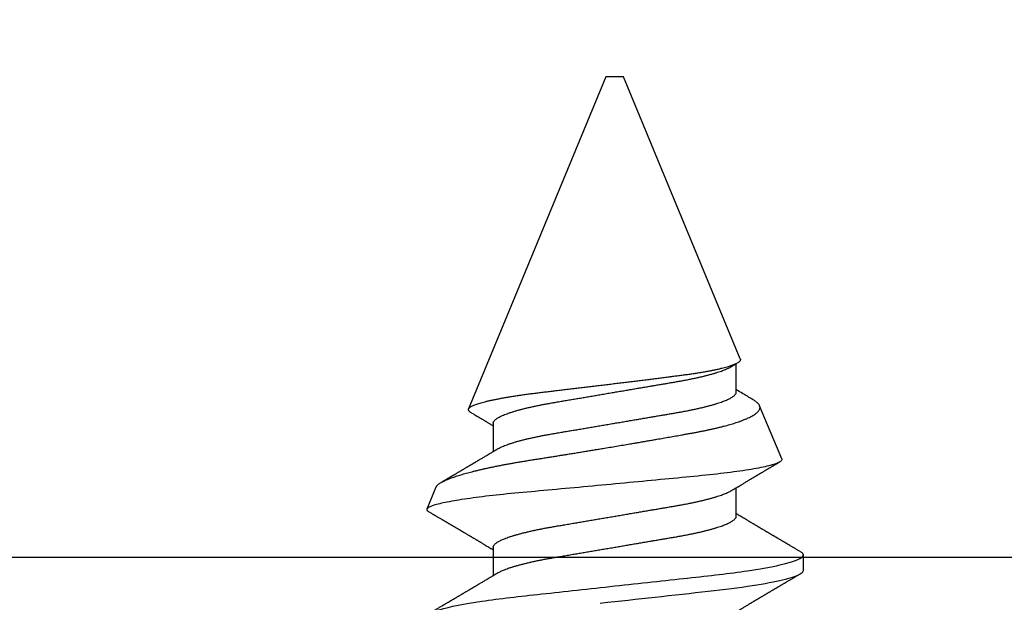
# Model space of a CAD drawing. Units: inches. Extents: x 0 to 10.7, y 0 to 12.4.
# Drawn here: x 5.1 to 5.6, y 6.9 to 7.2 of the extents above; entities that cross this region are included whole.
import ezdxf

# ---------------------------------------------------------------- set-up
doc = ezdxf.new("R2010")
doc.units = ezdxf.units.IN
doc.header["$MEASUREMENT"] = 0
doc.layers.add('Arcadia-Profile', color=5, linetype='Continuous')

# ---------------------------------------------------------------- blocks, each defined once
blk = doc.blocks.new('*U17')
at = {"layer": 'Arcadia-Profile'}
for p, q in [((0.26511, 0.1023), (0.25263, 0.10746)), ((0.25104, 0.10631), (0.25134, 0.10678)), ((0.5, 0.005), (0.30993, 0.08373)), ((0.23075, 0.06957), (0.21444, 0.06957)), ((0.30175, 0.06957), (0.28544, 0.06957)), ((0.5, 0), (0.5, 0.005)), ((0.5, -0.005), (0.5, 0)), ((0.33857, -0.07186), (0.5, -0.005)), ((0.2485, -0.06957), (0.26481, -0.06957)), ((0.3195, -0.06957), (0.33581, -0.06957)), ((0.28128, -0.0956), (0.31176, -0.08297)), ((0.21744, -0.108), (0.22631, -0.108))]:
    blk.add_line(p, q, dxfattribs=at)
at = {"layer": 'Arcadia-Profile', "flags": 128}
blk.add_lwpolyline([(0.19877, 0.00839), (0.19923, 0.0042), (0.19969, 0), (0.20011, -0.00389), (0.20054, -0.00777), (0.20096, -0.01163), (0.20138, -0.01548), (0.2018, -0.01929), (0.20221, -0.02307), (0.20262, -0.0268), (0.20307, -0.03085), (0.2035, -0.03483), (0.20393, -0.03873), (0.20435, -0.04255), (0.20476, -0.04627), (0.20516, -0.0499), (0.20554, -0.05343), (0.20592, -0.05687), (0.20632, -0.06027), (0.20672, -0.06361), (0.20713, -0.06683), (0.20755, -0.06997), (0.20797, -0.07304), (0.20841, -0.07602), (0.20881, -0.07869), (0.20922, -0.08127), (0.20964, -0.08376), (0.21006, -0.08615), (0.21048, -0.08843), (0.21091, -0.09061), (0.21133, -0.09266), (0.21172, -0.09444), (0.21211, -0.09612), (0.2125, -0.09769), (0.21289, -0.09915), (0.21328, -0.10051), (0.21366, -0.10175), (0.21404, -0.10288), (0.21441, -0.10389), (0.21478, -0.1048), (0.21515, -0.10558), (0.21551, -0.10626), (0.21586, -0.10682), (0.21627, -0.10734), (0.21667, -0.10771), (0.21706, -0.10793), (0.21744, -0.108), (0.21744, -0.108)], dxfattribs=at)
at = {"layer": 'Arcadia-Profile'}
for points, knots in [([(0.19081, 0.108), (0.19209, 0.108), (0.19359, 0.10537), (0.19672, 0.09442), (0.19834, 0.08611), (0.2006, 0.07097), (0.20132, 0.06549), (0.20266, 0.05407), (0.20329, 0.04814), (0.2054, 0.02889), (0.20698, 0.01447), (0.21015, -0.01447), (0.21173, -0.02889), (0.21384, -0.04814), (0.21446, -0.05407), (0.21581, -0.06549), (0.21653, -0.07097), (0.21878, -0.08611), (0.22041, -0.09442), (0.22354, -0.10537), (0.22503, -0.108), (0.22631, -0.108)], [0, 0, 0, 0, 0.125, 0.125, 0.25, 0.25, 0.3125, 0.3125, 0.375, 0.375, 0.5, 0.5, 0.625, 0.625, 0.6875, 0.6875, 0.75, 0.75, 0.875, 0.875, 1, 1, 1, 1]), ([(0.28128, -0.0956), (0.28067, -0.09585), (0.28003, -0.09534), (0.27872, -0.09287), (0.27803, -0.09086), (0.27667, -0.08551), (0.27599, -0.08217), (0.27464, -0.07415), (0.27397, -0.06953), (0.27271, -0.05933), (0.27211, -0.05365), (0.27093, -0.04159), (0.27031, -0.03526), (0.26904, -0.02201), (0.26838, -0.0151), (0.26707, -0.0013), (0.26642, 0.0057), (0.26511, 0.01971), (0.26448, 0.02655), (0.26326, 0.03988), (0.26266, 0.04644), (0.26154, 0.0587), (0.26096, 0.06445), (0.25974, 0.07519), (0.25911, 0.08012), (0.25785, 0.0888), (0.25722, 0.09262), (0.25596, 0.09905), (0.25534, 0.1016), (0.25414, 0.1054), (0.25356, 0.10666), (0.25245, 0.10774), (0.25192, 0.1076), (0.25134, 0.10678)], [0, 0, 0, 0, 0.0625, 0.0625, 0.125, 0.125, 0.1875, 0.1875, 0.25, 0.25, 0.3125, 0.3125, 0.375, 0.375, 0.4375, 0.4375, 0.5, 0.5, 0.5625, 0.5625, 0.625, 0.625, 0.6875, 0.6875, 0.75, 0.75, 0.8125, 0.8125, 0.875, 0.875, 0.9375, 0.9375, 1, 1, 1, 1]), ([(0.21604, 0.06689), (0.21592, 0.06709), (0.2157, 0.06746), (0.21542, 0.06793), (0.21519, 0.06832), (0.21498, 0.06867), (0.21473, 0.06909), (0.21444, 0.06957), (0.21413, 0.07008), (0.21369, 0.07083), (0.2131, 0.07181), (0.21245, 0.0729), (0.21188, 0.07386), (0.21139, 0.07468), (0.21089, 0.07552), (0.2104, 0.07633), (0.20996, 0.07707), (0.20963, 0.07763), (0.20936, 0.07809), (0.20911, 0.07851), (0.20883, 0.07898), (0.20855, 0.07945), (0.20827, 0.07991), (0.20801, 0.08036), (0.20775, 0.0808), (0.20749, 0.08123), (0.20726, 0.08163), (0.20705, 0.08197), (0.20688, 0.08226), (0.20671, 0.08255), (0.2065, 0.0829), (0.20624, 0.08334), (0.20595, 0.08383), (0.20563, 0.08437), (0.2053, 0.08493), (0.20496, 0.0855), (0.20463, 0.08606), (0.20433, 0.08656), (0.20409, 0.08697), (0.20389, 0.08732), (0.20368, 0.08766), (0.20343, 0.08808), (0.20314, 0.08859), (0.2028, 0.08915), (0.20247, 0.08972), (0.20214, 0.09028), (0.20183, 0.09081), (0.20154, 0.0913), (0.20129, 0.09172), (0.20109, 0.09205), (0.20092, 0.09235), (0.20074, 0.09264), (0.20053, 0.093), (0.20028, 0.09343), (0.20002, 0.09388), (0.19976, 0.09432), (0.19951, 0.09474), (0.19928, 0.09512), (0.19901, 0.09559), (0.19868, 0.09614), (0.19832, 0.09676), (0.19801, 0.09729), (0.19774, 0.09775), (0.19751, 0.09814), (0.19726, 0.09856), (0.19697, 0.09906), (0.19659, 0.0997), (0.19617, 0.10041), (0.19575, 0.10114), (0.19538, 0.10176), (0.19506, 0.10231), (0.19476, 0.10282), (0.19445, 0.10335), (0.1941, 0.10394), (0.1937, 0.10462), (0.19323, 0.10542), (0.19289, 0.10601), (0.1927, 0.10632)], [0, 0, 0, 0, 0.015504, 0.027631, 0.036491, 0.045001, 0.054438, 0.068173, 0.081684, 0.09391, 0.124767, 0.156897, 0.176809, 0.197851, 0.219392, 0.240745, 0.260178, 0.275207, 0.283943, 0.294846, 0.307246, 0.319355, 0.331075, 0.342405, 0.353345, 0.364807, 0.37494, 0.383619, 0.390844, 0.397084, 0.405963, 0.417325, 0.430254, 0.443794, 0.457945, 0.472706, 0.487646, 0.500435, 0.510868, 0.518721, 0.526607, 0.537213, 0.550841, 0.565186, 0.580011, 0.593653, 0.607644, 0.620367, 0.630945, 0.639377, 0.64617, 0.653039, 0.662108, 0.673376, 0.68527, 0.696469, 0.706972, 0.716781, 0.725895, 0.742829, 0.758297, 0.772814, 0.783228, 0.792826, 0.802724, 0.81537, 0.830796, 0.851148, 0.869549, 0.886012, 0.898352, 0.911248, 0.924699, 0.938861, 0.955809, 0.976188, 1, 1, 1, 1]), ([(0.25105, 0.10632), (0.25088, 0.10603), (0.25056, 0.1055), (0.25012, 0.10475), (0.24975, 0.10411), (0.24943, 0.10356), (0.24913, 0.10306), (0.24886, 0.10259), (0.24856, 0.10208), (0.24822, 0.10151), (0.24784, 0.10085), (0.24741, 0.10013), (0.24702, 0.09947), (0.2467, 0.09891), (0.24646, 0.09851), (0.24626, 0.09817), (0.24607, 0.09784), (0.24587, 0.09751), (0.24565, 0.09714), (0.24541, 0.09672), (0.24514, 0.09626), (0.24485, 0.09577), (0.24456, 0.09529), (0.24428, 0.09481), (0.244, 0.09434), (0.2437, 0.09383), (0.24341, 0.09332), (0.24313, 0.09286), (0.24292, 0.0925), (0.24275, 0.0922), (0.24257, 0.09191), (0.24237, 0.09157), (0.24212, 0.09114), (0.24184, 0.09066), (0.24154, 0.09016), (0.24124, 0.08965), (0.24095, 0.08916), (0.24067, 0.08868), (0.2404, 0.08823), (0.24017, 0.08784), (0.23998, 0.08751), (0.23981, 0.08723), (0.23963, 0.08693), (0.2394, 0.08654), (0.23911, 0.08604), (0.23876, 0.08546), (0.23841, 0.08486), (0.23807, 0.08429), (0.23775, 0.08374), (0.23745, 0.08324), (0.2372, 0.08281), (0.237, 0.08248), (0.23682, 0.08218), (0.23663, 0.08185), (0.2364, 0.08147), (0.23614, 0.08102), (0.23585, 0.08054), (0.23554, 0.08002), (0.23522, 0.07949), (0.2349, 0.07893), (0.23458, 0.07841), (0.23431, 0.07794), (0.23407, 0.07754), (0.23383, 0.07714), (0.23355, 0.07666), (0.23323, 0.07614), (0.23276, 0.07535), (0.23216, 0.07434), (0.23145, 0.07314), (0.23077, 0.072), (0.23023, 0.0711), (0.22981, 0.0704), (0.22955, 0.06996), (0.22938, 0.06968), (0.22931, 0.06957)], [0, 0, 0, 0, 0.023335, 0.043639, 0.060912, 0.075293, 0.088613, 0.101443, 0.113782, 0.130146, 0.147864, 0.16749, 0.18887, 0.201856, 0.212735, 0.221541, 0.229998, 0.239094, 0.248685, 0.260519, 0.272928, 0.285992, 0.30064, 0.312451, 0.325236, 0.338996, 0.353667, 0.366641, 0.37653, 0.383364, 0.390756, 0.400195, 0.411682, 0.425198, 0.439294, 0.453025, 0.46639, 0.47939, 0.49201, 0.503092, 0.511766, 0.518465, 0.526246, 0.536104, 0.550383, 0.567046, 0.583406, 0.599062, 0.614013, 0.628207, 0.640188, 0.648655, 0.655813, 0.664569, 0.675081, 0.687347, 0.700801, 0.714826, 0.72942, 0.744583, 0.759927, 0.772661, 0.782231, 0.792887, 0.805883, 0.820774, 0.835911, 0.870501, 0.903142, 0.934031, 0.963855, 0.976851, 0.99121, 1, 1, 1, 1]), ([(0.2651, 0.10229), (0.26518, 0.10226), (0.26539, 0.10217), (0.26574, 0.10194), (0.26615, 0.10158), (0.26657, 0.10114), (0.26698, 0.10061), (0.26739, 0.10002), (0.26781, 0.09934), (0.26823, 0.09858), (0.26866, 0.09773), (0.2691, 0.0968), (0.26954, 0.09578), (0.26999, 0.09467), (0.27044, 0.09347), (0.2709, 0.09218), (0.27136, 0.09081), (0.27182, 0.0894), (0.27226, 0.08796), (0.27269, 0.08649), (0.27312, 0.08496), (0.27356, 0.08335), (0.27399, 0.08168), (0.27443, 0.07994), (0.27487, 0.07812), (0.27531, 0.07622), (0.27576, 0.07427), (0.2762, 0.07225), (0.27664, 0.07016), (0.27708, 0.06805), (0.27751, 0.0659), (0.27793, 0.06373), (0.27835, 0.06151), (0.27876, 0.05923), (0.27917, 0.05691), (0.27958, 0.05452), (0.27999, 0.05208), (0.2804, 0.04957), (0.2808, 0.04703), (0.28121, 0.04443), (0.28162, 0.0418), (0.28204, 0.03918), (0.28245, 0.03658), (0.28286, 0.03401), (0.28328, 0.0314), (0.2837, 0.02877), (0.28413, 0.02612), (0.28457, 0.02342), (0.28501, 0.02069), (0.28546, 0.01793), (0.28592, 0.01515), (0.28638, 0.01235), (0.28684, 0.00954), (0.28737, 0.00638), (0.28795, 0.00286), (0.2886, -0.00101), (0.28926, -0.00487), (0.28984, -0.00832), (0.29035, -0.01134), (0.2908, -0.01393), (0.29124, -0.01652), (0.29169, -0.01909), (0.29213, -0.02165), (0.29264, -0.02457), (0.29321, -0.02783), (0.29384, -0.03141), (0.29446, -0.03494), (0.29501, -0.03804), (0.29549, -0.04071), (0.2959, -0.04299), (0.2963, -0.04523), (0.29671, -0.04743), (0.29713, -0.04959), (0.29755, -0.05166), (0.29796, -0.05363), (0.29837, -0.05552), (0.29879, -0.05736), (0.29921, -0.05915), (0.29964, -0.06089), (0.30008, -0.06259), (0.30053, -0.06424), (0.30098, -0.06585), (0.30144, -0.06739), (0.3019, -0.06887), (0.30236, -0.07029), (0.30289, -0.07181), (0.30348, -0.07339), (0.30413, -0.075), (0.30478, -0.07647), (0.30544, -0.07782), (0.3061, -0.07902), (0.30677, -0.08009), (0.30744, -0.081), (0.30809, -0.08175), (0.30873, -0.08233), (0.30935, -0.08276), (0.30996, -0.08304), (0.31057, -0.08318), (0.31117, -0.08317), (0.31157, -0.08304), (0.31176, -0.08297)], [0, 0, 0, 0, 0.005787, 0.016221, 0.026657, 0.03709, 0.046944, 0.0568, 0.066654, 0.076582, 0.086513, 0.096442, 0.106607, 0.116774, 0.12694, 0.137187, 0.147436, 0.157683, 0.167126, 0.176571, 0.186013, 0.195522, 0.205032, 0.21454, 0.224254, 0.23397, 0.243683, 0.253468, 0.263255, 0.27304, 0.282507, 0.291976, 0.301443, 0.310976, 0.320511, 0.330044, 0.339789, 0.349536, 0.359281, 0.369102, 0.378926, 0.388748, 0.398022, 0.407297, 0.416571, 0.425915, 0.435262, 0.444606, 0.454176, 0.463747, 0.473316, 0.482963, 0.492612, 0.502259, 0.515537, 0.528815, 0.542184, 0.555554, 0.564659, 0.573766, 0.582872, 0.592044, 0.601218, 0.61039, 0.623709, 0.637028, 0.65044, 0.663852, 0.672992, 0.682133, 0.691273, 0.700485, 0.709699, 0.718911, 0.727602, 0.736294, 0.744985, 0.753742, 0.762502, 0.77126, 0.78023, 0.789202, 0.798172, 0.807215, 0.81626, 0.825304, 0.837698, 0.850092, 0.862571, 0.875051, 0.8878, 0.900549, 0.913391, 0.926233, 0.938432, 0.950636, 0.962835, 0.975222, 0.987614, 1, 1, 1, 1]), ([(0.28704, 0.06689), (0.28692, 0.06709), (0.2867, 0.06746), (0.28642, 0.06793), (0.28619, 0.06832), (0.28598, 0.06867), (0.28573, 0.06909), (0.28544, 0.06957), (0.28513, 0.07008), (0.28469, 0.07083), (0.2841, 0.07181), (0.28345, 0.0729), (0.28288, 0.07386), (0.28239, 0.07468), (0.28189, 0.07552), (0.2814, 0.07633), (0.28096, 0.07707), (0.28063, 0.07763), (0.28036, 0.07809), (0.28011, 0.07851), (0.27983, 0.07898), (0.27955, 0.07945), (0.27927, 0.07991), (0.27901, 0.08036), (0.27875, 0.0808), (0.27849, 0.08123), (0.27826, 0.08163), (0.27805, 0.08197), (0.27788, 0.08226), (0.27771, 0.08255), (0.2775, 0.0829), (0.27724, 0.08334), (0.27695, 0.08383), (0.27663, 0.08437), (0.2763, 0.08493), (0.27596, 0.0855), (0.27563, 0.08606), (0.27533, 0.08656), (0.27509, 0.08697), (0.27489, 0.08732), (0.27468, 0.08766), (0.27443, 0.08808), (0.27414, 0.08859), (0.2738, 0.08915), (0.27347, 0.08972), (0.27314, 0.09028), (0.27283, 0.09081), (0.27254, 0.0913), (0.27229, 0.09172), (0.27209, 0.09205), (0.27192, 0.09235), (0.27174, 0.09264), (0.27153, 0.093), (0.27128, 0.09343), (0.27102, 0.09388), (0.27076, 0.09432), (0.27051, 0.09474), (0.27028, 0.09512), (0.27001, 0.09559), (0.26968, 0.09614), (0.26932, 0.09676), (0.26901, 0.09729), (0.26874, 0.09775), (0.26851, 0.09814), (0.26826, 0.09856), (0.26802, 0.09898), (0.26785, 0.09927), (0.26778, 0.09939)], [0, 0, 0, 0, 0.018805, 0.033512, 0.044258, 0.05458, 0.066026, 0.082685, 0.099072, 0.1139, 0.151326, 0.190296, 0.214445, 0.239967, 0.266094, 0.291992, 0.315562, 0.33379, 0.344386, 0.357609, 0.372649, 0.387336, 0.40155, 0.415292, 0.428561, 0.442463, 0.454753, 0.465279, 0.474042, 0.481611, 0.49238, 0.506159, 0.521842, 0.538264, 0.555427, 0.57333, 0.59145, 0.606961, 0.619616, 0.62914, 0.638705, 0.651568, 0.668097, 0.685496, 0.703476, 0.720023, 0.736992, 0.752423, 0.765253, 0.77548, 0.783719, 0.79205, 0.80305, 0.816716, 0.831142, 0.844724, 0.857464, 0.869361, 0.880414, 0.900953, 0.919714, 0.937322, 0.949952, 0.961593, 0.973598, 0.988935, 1, 1, 1, 1]), ([(0.30793, 0.08236), (0.3078, 0.08214), (0.3075, 0.08165), (0.30705, 0.08088), (0.30652, 0.07999), (0.30594, 0.07901), (0.30533, 0.07798), (0.30472, 0.07696), (0.30422, 0.07612), (0.30381, 0.07542), (0.30348, 0.07487), (0.30315, 0.07433), (0.3028, 0.07374), (0.3024, 0.07307), (0.302, 0.07239), (0.30162, 0.07175), (0.30126, 0.07115), (0.30089, 0.07054), (0.30057, 0.07001), (0.30038, 0.06968), (0.30031, 0.06957)], [0, 0, 0, 0, 0.050903, 0.115748, 0.179752, 0.260153, 0.344168, 0.422792, 0.497164, 0.542987, 0.586096, 0.625811, 0.670772, 0.725161, 0.782051, 0.831248, 0.8745, 0.922216, 0.974757, 1, 1, 1, 1]), ([(0.33857, -0.07186), (0.33846, -0.0719), (0.33822, -0.07197), (0.33785, -0.07192), (0.33748, -0.07175), (0.33709, -0.07144), (0.3367, -0.07099), (0.3363, -0.07041), (0.3359, -0.06969), (0.33549, -0.06885), (0.33509, -0.06789), (0.3347, -0.06682), (0.3343, -0.06562), (0.33389, -0.0643), (0.33349, -0.06284), (0.33308, -0.06126), (0.33267, -0.05955), (0.33227, -0.05774), (0.33188, -0.05585), (0.3315, -0.05387), (0.33112, -0.05179), (0.33074, -0.04959), (0.33036, -0.04729), (0.32999, -0.04487), (0.32962, -0.04235), (0.32927, -0.03978), (0.32893, -0.03717), (0.32859, -0.03452), (0.32824, -0.0318), (0.32788, -0.02901), (0.32752, -0.02614), (0.32714, -0.0232), (0.32676, -0.02021), (0.32638, -0.01715), (0.32599, -0.01405), (0.3256, -0.01089), (0.3252, -0.0077), (0.3248, -0.00446), (0.3244, -0.00118), (0.32399, 0.00214), (0.32358, 0.00547), (0.32318, 0.00877), (0.32278, 0.01203), (0.3224, 0.01526), (0.32201, 0.01847), (0.32162, 0.02169), (0.32124, 0.02491), (0.32086, 0.02811), (0.32049, 0.03128), (0.32012, 0.03436), (0.31977, 0.03736), (0.31943, 0.04026), (0.31909, 0.04311), (0.31874, 0.04592), (0.31838, 0.04868), (0.31801, 0.05138), (0.31764, 0.05401), (0.31726, 0.05655), (0.31687, 0.05901), (0.31648, 0.06138), (0.31609, 0.06365), (0.3157, 0.06584), (0.31529, 0.06793), (0.31489, 0.06993), (0.31449, 0.0718), (0.31408, 0.07355), (0.31369, 0.07515), (0.31329, 0.07661), (0.3129, 0.07795), (0.31251, 0.07917), (0.31212, 0.08026), (0.31174, 0.08122), (0.31135, 0.08202), (0.31098, 0.08268), (0.31062, 0.08318), (0.31027, 0.08354), (0.30993, 0.08375), (0.30959, 0.08383), (0.30924, 0.08376), (0.30887, 0.08355), (0.3085, 0.08319), (0.30819, 0.0828), (0.308, 0.08246), (0.30793, 0.08235)], [0, 0, 0, 0, 0.011685, 0.02337, 0.035137, 0.046903, 0.058927, 0.070951, 0.083063, 0.095175, 0.106841, 0.118506, 0.130252, 0.141999, 0.153999, 0.166, 0.178089, 0.190178, 0.201864, 0.213551, 0.225319, 0.237087, 0.249112, 0.261137, 0.273251, 0.285365, 0.297021, 0.308677, 0.320407, 0.332137, 0.344098, 0.35606, 0.3681, 0.38014, 0.392358, 0.404576, 0.416878, 0.42918, 0.441747, 0.454313, 0.46697, 0.479627, 0.491922, 0.504217, 0.516597, 0.528978, 0.541628, 0.554279, 0.567023, 0.579767, 0.59204, 0.604313, 0.616667, 0.629021, 0.641624, 0.654227, 0.666913, 0.6796, 0.692336, 0.705072, 0.717894, 0.730716, 0.74381, 0.756904, 0.770091, 0.783279, 0.796182, 0.809085, 0.822077, 0.83507, 0.848346, 0.861622, 0.874996, 0.888369, 0.901258, 0.914146, 0.927123, 0.9401, 0.953344, 0.966587, 0.97992, 0.993252, 1, 1, 1, 1]), ([(0.23075, 0.06957), (0.23089, 0.06956), (0.23116, 0.06954), (0.23158, 0.06937), (0.23201, 0.06909), (0.23246, 0.0687), (0.23291, 0.06819), (0.23337, 0.06758), (0.23382, 0.06686), (0.23427, 0.06606), (0.23473, 0.06515), (0.23519, 0.06414), (0.23567, 0.06298), (0.23618, 0.06166), (0.2367, 0.06018), (0.23722, 0.05857), (0.23774, 0.05686), (0.23826, 0.05503), (0.23877, 0.05311), (0.23928, 0.05109), (0.23977, 0.04902), (0.24025, 0.04691), (0.24071, 0.04477), (0.24115, 0.04257), (0.24159, 0.04032), (0.24202, 0.03803), (0.24246, 0.03555), (0.24291, 0.03287), (0.2434, 0.02996), (0.24392, 0.02696), (0.24442, 0.02397), (0.24492, 0.02103), (0.24542, 0.01814), (0.24592, 0.01519), (0.24642, 0.01221), (0.24694, 0.00919), (0.24746, 0.00614), (0.24798, 0.00307), (0.24849, 0.00005), (0.249, -0.00292), (0.24949, -0.00584), (0.24999, -0.00873), (0.25047, -0.01161), (0.25096, -0.01445), (0.25143, -0.01721), (0.25188, -0.01987), (0.25232, -0.02243), (0.25274, -0.02495), (0.25316, -0.02741), (0.25359, -0.0299), (0.25401, -0.03241), (0.25444, -0.03495), (0.25487, -0.03742), (0.25532, -0.03985), (0.25578, -0.04222), (0.25625, -0.04455), (0.25673, -0.0468), (0.25721, -0.04895), (0.25769, -0.05099), (0.25818, -0.05291), (0.25866, -0.05475), (0.25915, -0.0565), (0.25965, -0.05815), (0.26014, -0.05968), (0.26061, -0.06107), (0.26108, -0.06235), (0.26155, -0.06352), (0.26201, -0.06459), (0.26249, -0.06559), (0.26289, -0.06636), (0.26313, -0.06675), (0.26321, -0.06688)], [0, 0, 0, 0, 0.013732, 0.027605, 0.04161, 0.055737, 0.069975, 0.084314, 0.097915, 0.111584, 0.125311, 0.139085, 0.152895, 0.168336, 0.183792, 0.199248, 0.214686, 0.230092, 0.24545, 0.260744, 0.275959, 0.290332, 0.30461, 0.31878, 0.332833, 0.346757, 0.360543, 0.376698, 0.39303, 0.409546, 0.426228, 0.441251, 0.456379, 0.4716, 0.486898, 0.502259, 0.517667, 0.533107, 0.548563, 0.563251, 0.577926, 0.592573, 0.607179, 0.621732, 0.636218, 0.649804, 0.663309, 0.676723, 0.690038, 0.703245, 0.717845, 0.73229, 0.746753, 0.761372, 0.776135, 0.791031, 0.806047, 0.821169, 0.835626, 0.850155, 0.864743, 0.879377, 0.894042, 0.908727, 0.922578, 0.936421, 0.950247, 0.964042, 0.977797, 0.993087, 1, 1, 1, 1]), ([(0.30175, 0.06957), (0.30189, 0.06956), (0.30216, 0.06954), (0.30258, 0.06937), (0.30301, 0.06909), (0.30346, 0.0687), (0.30391, 0.06819), (0.30437, 0.06758), (0.30482, 0.06686), (0.30527, 0.06606), (0.30573, 0.06515), (0.30619, 0.06414), (0.30667, 0.06298), (0.30718, 0.06166), (0.3077, 0.06018), (0.30822, 0.05857), (0.30874, 0.05686), (0.30926, 0.05503), (0.30977, 0.05311), (0.31028, 0.05109), (0.31077, 0.04902), (0.31125, 0.04691), (0.31171, 0.04477), (0.31215, 0.04257), (0.31259, 0.04032), (0.31302, 0.03803), (0.31346, 0.03555), (0.31391, 0.03287), (0.3144, 0.02996), (0.31492, 0.02696), (0.31542, 0.02397), (0.31592, 0.02103), (0.31642, 0.01814), (0.31692, 0.01519), (0.31742, 0.01221), (0.31794, 0.00919), (0.31846, 0.00614), (0.31898, 0.00307), (0.31949, 0.00005), (0.32, -0.00292), (0.32049, -0.00584), (0.32099, -0.00873), (0.32147, -0.01161), (0.32196, -0.01445), (0.32243, -0.01721), (0.32288, -0.01987), (0.32332, -0.02243), (0.32374, -0.02495), (0.32416, -0.02741), (0.32459, -0.0299), (0.32501, -0.03241), (0.32544, -0.03495), (0.32587, -0.03742), (0.32632, -0.03985), (0.32678, -0.04222), (0.32725, -0.04455), (0.32773, -0.0468), (0.32821, -0.04895), (0.32869, -0.05099), (0.32918, -0.05291), (0.32966, -0.05475), (0.33015, -0.0565), (0.33065, -0.05815), (0.33114, -0.05968), (0.33161, -0.06107), (0.33208, -0.06235), (0.33255, -0.06352), (0.33301, -0.06459), (0.33349, -0.06559), (0.33389, -0.06636), (0.33413, -0.06675), (0.33421, -0.06688)], [0, 0, 0, 0, 0.013732, 0.027605, 0.04161, 0.055737, 0.069975, 0.084314, 0.097915, 0.111584, 0.125311, 0.139085, 0.152895, 0.168336, 0.183793, 0.199248, 0.214686, 0.230092, 0.24545, 0.260744, 0.275959, 0.290332, 0.30461, 0.31878, 0.332833, 0.346757, 0.360543, 0.376698, 0.39303, 0.409546, 0.426228, 0.441251, 0.456379, 0.4716, 0.486898, 0.502259, 0.517667, 0.533107, 0.548563, 0.563251, 0.577926, 0.592573, 0.607179, 0.621732, 0.636218, 0.649804, 0.663309, 0.676723, 0.690038, 0.703245, 0.717845, 0.73229, 0.746754, 0.761372, 0.776135, 0.791031, 0.806047, 0.821169, 0.835627, 0.850155, 0.864743, 0.879377, 0.894042, 0.908727, 0.922578, 0.936421, 0.950247, 0.964042, 0.977797, 0.993087, 1, 1, 1, 1]), ([(0.21604, 0.06689), (0.21605, 0.06688), (0.21621, 0.06663), (0.21652, 0.06605), (0.21698, 0.06515), (0.21744, 0.06414), (0.21792, 0.06298), (0.21843, 0.06166), (0.21895, 0.06018), (0.21947, 0.05857), (0.21999, 0.05686), (0.22051, 0.05503), (0.22102, 0.05311), (0.22153, 0.05109), (0.22202, 0.04902), (0.2225, 0.04691), (0.22296, 0.04477), (0.2234, 0.04257), (0.22384, 0.04032), (0.22427, 0.03803), (0.22471, 0.03555), (0.22516, 0.03287), (0.22565, 0.02996), (0.22617, 0.02696), (0.22667, 0.02397), (0.22717, 0.02103), (0.22767, 0.01814), (0.22817, 0.01519), (0.22867, 0.01221), (0.22919, 0.00919), (0.22971, 0.00614), (0.23023, 0.00307), (0.23074, 0.00005), (0.23125, -0.00292), (0.23174, -0.00584), (0.23224, -0.00873), (0.23272, -0.01161), (0.23321, -0.01445), (0.23368, -0.01721), (0.23413, -0.01987), (0.23457, -0.02243), (0.23499, -0.02495), (0.23541, -0.02741), (0.23584, -0.0299), (0.23626, -0.03241), (0.23669, -0.03495), (0.23712, -0.03742), (0.23757, -0.03985), (0.23803, -0.04222), (0.2385, -0.04455), (0.23898, -0.0468), (0.23946, -0.04895), (0.23994, -0.05099), (0.24043, -0.05291), (0.24091, -0.05475), (0.2414, -0.0565), (0.2419, -0.05815), (0.24239, -0.05968), (0.24286, -0.06107), (0.24333, -0.06235), (0.2438, -0.06352), (0.24426, -0.06459), (0.24474, -0.0656), (0.24523, -0.06652), (0.24573, -0.06735), (0.24622, -0.06804), (0.2467, -0.06861), (0.24717, -0.06904), (0.24763, -0.06935), (0.24807, -0.06954), (0.24836, -0.06956), (0.2485, -0.06957)], [0, 0, 0, 0, 0.000796, 0.014465, 0.028191, 0.041965, 0.055775, 0.071216, 0.086673, 0.102128, 0.117566, 0.132972, 0.148329, 0.163623, 0.178838, 0.193212, 0.207489, 0.221659, 0.235711, 0.249635, 0.263421, 0.279576, 0.295908, 0.312424, 0.329106, 0.344129, 0.359257, 0.374477, 0.389775, 0.405136, 0.420544, 0.435984, 0.45144, 0.466128, 0.480802, 0.495449, 0.510056, 0.524608, 0.539094, 0.552679, 0.566184, 0.579599, 0.592914, 0.60612, 0.620721, 0.635165, 0.649628, 0.664247, 0.67901, 0.693906, 0.708921, 0.724043, 0.738501, 0.753029, 0.767617, 0.78225, 0.796916, 0.8116, 0.825451, 0.839294, 0.85312, 0.866915, 0.88067, 0.89596, 0.91117, 0.926286, 0.941294, 0.956182, 0.970937, 0.985546, 1, 1, 1, 1]), ([(0.28704, 0.06689), (0.28705, 0.06688), (0.28721, 0.06663), (0.28752, 0.06605), (0.28798, 0.06515), (0.28844, 0.06414), (0.28892, 0.06298), (0.28943, 0.06166), (0.28995, 0.06018), (0.29047, 0.05857), (0.29099, 0.05686), (0.29151, 0.05503), (0.29202, 0.05311), (0.29253, 0.05109), (0.29302, 0.04902), (0.2935, 0.04691), (0.29396, 0.04477), (0.2944, 0.04257), (0.29484, 0.04032), (0.29527, 0.03803), (0.29571, 0.03555), (0.29616, 0.03287), (0.29665, 0.02996), (0.29717, 0.02696), (0.29767, 0.02397), (0.29817, 0.02103), (0.29867, 0.01814), (0.29917, 0.01519), (0.29967, 0.01221), (0.30019, 0.00919), (0.30071, 0.00614), (0.30123, 0.00307), (0.30174, 0.00005), (0.30225, -0.00292), (0.30274, -0.00584), (0.30324, -0.00873), (0.30372, -0.01161), (0.30421, -0.01445), (0.30468, -0.01721), (0.30513, -0.01987), (0.30557, -0.02243), (0.30599, -0.02495), (0.30641, -0.02741), (0.30684, -0.0299), (0.30726, -0.03241), (0.30769, -0.03495), (0.30812, -0.03742), (0.30857, -0.03985), (0.30903, -0.04222), (0.3095, -0.04455), (0.30998, -0.0468), (0.31046, -0.04895), (0.31094, -0.05099), (0.31143, -0.05291), (0.31191, -0.05475), (0.3124, -0.0565), (0.3129, -0.05815), (0.31339, -0.05968), (0.31386, -0.06107), (0.31433, -0.06235), (0.3148, -0.06352), (0.31526, -0.06459), (0.31574, -0.0656), (0.31623, -0.06652), (0.31673, -0.06735), (0.31722, -0.06804), (0.3177, -0.06861), (0.31817, -0.06904), (0.31863, -0.06935), (0.31907, -0.06954), (0.31936, -0.06956), (0.3195, -0.06957)], [0, 0, 0, 0, 0.000796, 0.014465, 0.028191, 0.041965, 0.055775, 0.071216, 0.086673, 0.102128, 0.117566, 0.132972, 0.148329, 0.163623, 0.178838, 0.193212, 0.207489, 0.221659, 0.235711, 0.249635, 0.263421, 0.279576, 0.295908, 0.312424, 0.329106, 0.344129, 0.359257, 0.374477, 0.389775, 0.405136, 0.420544, 0.435984, 0.45144, 0.466128, 0.480802, 0.495449, 0.510056, 0.524608, 0.539094, 0.552679, 0.566184, 0.579599, 0.592914, 0.60612, 0.620721, 0.635165, 0.649628, 0.664247, 0.67901, 0.693906, 0.708921, 0.724043, 0.738501, 0.753029, 0.767617, 0.78225, 0.796916, 0.8116, 0.825451, 0.839294, 0.85312, 0.866915, 0.88067, 0.89596, 0.91117, 0.926286, 0.941294, 0.956182, 0.970937, 0.985546, 1, 1, 1, 1]), ([(0.19221, -0.06689), (0.19233, -0.06709), (0.19255, -0.06746), (0.19283, -0.06793), (0.19306, -0.06832), (0.19327, -0.06867), (0.19352, -0.06909), (0.19381, -0.06957), (0.19412, -0.07008), (0.19456, -0.07083), (0.19515, -0.07181), (0.1958, -0.0729), (0.19637, -0.07386), (0.19686, -0.07468), (0.19736, -0.07552), (0.19785, -0.07633), (0.19829, -0.07707), (0.19862, -0.07763), (0.19889, -0.07809), (0.19914, -0.07851), (0.19942, -0.07898), (0.1997, -0.07945), (0.19998, -0.07991), (0.20024, -0.08036), (0.2005, -0.0808), (0.20076, -0.08123), (0.20099, -0.08163), (0.2012, -0.08197), (0.20137, -0.08226), (0.20154, -0.08255), (0.20175, -0.0829), (0.20201, -0.08334), (0.2023, -0.08383), (0.20262, -0.08437), (0.20295, -0.08493), (0.20329, -0.0855), (0.20362, -0.08606), (0.20392, -0.08656), (0.20416, -0.08697), (0.20436, -0.08732), (0.20457, -0.08766), (0.20482, -0.08808), (0.20511, -0.08859), (0.20545, -0.08915), (0.20578, -0.08972), (0.20611, -0.09028), (0.20642, -0.09081), (0.20671, -0.0913), (0.20696, -0.09172), (0.20716, -0.09205), (0.20733, -0.09235), (0.20751, -0.09264), (0.20772, -0.093), (0.20797, -0.09343), (0.20823, -0.09388), (0.20849, -0.09432), (0.20874, -0.09474), (0.20897, -0.09512), (0.20924, -0.09559), (0.20957, -0.09614), (0.20993, -0.09676), (0.21024, -0.09729), (0.21051, -0.09775), (0.21074, -0.09814), (0.21099, -0.09856), (0.21128, -0.09906), (0.21166, -0.0997), (0.21208, -0.10041), (0.2125, -0.10114), (0.21287, -0.10176), (0.21319, -0.10231), (0.21349, -0.10282), (0.2138, -0.10335), (0.21415, -0.10394), (0.21455, -0.10462), (0.21502, -0.10542), (0.21536, -0.10601), (0.21555, -0.10632)], [0, 0, 0, 0, 0.015504, 0.027631, 0.036491, 0.045001, 0.054438, 0.068173, 0.081684, 0.09391, 0.124767, 0.156897, 0.176809, 0.197851, 0.219392, 0.240745, 0.260178, 0.275207, 0.283943, 0.294846, 0.307246, 0.319355, 0.331075, 0.342405, 0.353345, 0.364807, 0.37494, 0.383619, 0.390844, 0.397084, 0.405963, 0.417325, 0.430254, 0.443794, 0.457945, 0.472706, 0.487646, 0.500435, 0.510868, 0.518721, 0.526607, 0.537213, 0.550841, 0.565186, 0.580011, 0.593653, 0.607644, 0.620367, 0.630945, 0.639377, 0.64617, 0.653039, 0.662108, 0.673376, 0.68527, 0.696469, 0.706972, 0.716781, 0.725895, 0.742829, 0.758297, 0.772814, 0.783228, 0.792826, 0.802724, 0.81537, 0.830796, 0.851148, 0.869549, 0.886012, 0.898352, 0.911248, 0.924699, 0.938861, 0.955809, 0.976188, 1, 1, 1, 1]), ([(0.26321, -0.06689), (0.26333, -0.06709), (0.26355, -0.06746), (0.26383, -0.06793), (0.26406, -0.06832), (0.26427, -0.06867), (0.26452, -0.06909), (0.26481, -0.06957), (0.26512, -0.07008), (0.26556, -0.07083), (0.26615, -0.07181), (0.2668, -0.0729), (0.26737, -0.07386), (0.26786, -0.07468), (0.26836, -0.07552), (0.26885, -0.07633), (0.26929, -0.07707), (0.26962, -0.07763), (0.26989, -0.07809), (0.27014, -0.07851), (0.27042, -0.07898), (0.2707, -0.07945), (0.27098, -0.07991), (0.27124, -0.08036), (0.2715, -0.0808), (0.27176, -0.08123), (0.27199, -0.08163), (0.2722, -0.08197), (0.27237, -0.08226), (0.27254, -0.08255), (0.27275, -0.0829), (0.27301, -0.08334), (0.2733, -0.08383), (0.27362, -0.08437), (0.27395, -0.08493), (0.27429, -0.0855), (0.27462, -0.08606), (0.27492, -0.08656), (0.27516, -0.08697), (0.27536, -0.08732), (0.27557, -0.08766), (0.27582, -0.08808), (0.27611, -0.08859), (0.27645, -0.08915), (0.27678, -0.08972), (0.27711, -0.09028), (0.27742, -0.09081), (0.27771, -0.0913), (0.27796, -0.09172), (0.27816, -0.09205), (0.27833, -0.09235), (0.27851, -0.09264), (0.27872, -0.093), (0.27897, -0.09343), (0.27923, -0.09388), (0.27943, -0.09421), (0.27953, -0.09438), (0.27955, -0.09441)], [0, 0, 0, 0, 0.022196, 0.039555, 0.052239, 0.064421, 0.077932, 0.097594, 0.116936, 0.134438, 0.178612, 0.224608, 0.253113, 0.283236, 0.314074, 0.344642, 0.372462, 0.393977, 0.406483, 0.42209, 0.439842, 0.457177, 0.473955, 0.490175, 0.505836, 0.522245, 0.53675, 0.549175, 0.559517, 0.568451, 0.581162, 0.597426, 0.615936, 0.635319, 0.655577, 0.676709, 0.698096, 0.716404, 0.73134, 0.742581, 0.753871, 0.769054, 0.788563, 0.809099, 0.830322, 0.849852, 0.869881, 0.888094, 0.903238, 0.915308, 0.925033, 0.934866, 0.94785, 0.96398, 0.981007, 0.997038, 1, 1, 1, 1]), ([(0.33421, -0.06689), (0.33434, -0.06711), (0.33458, -0.06752), (0.33491, -0.06807), (0.33519, -0.06853), (0.33542, -0.06892), (0.33564, -0.06928), (0.33591, -0.06974), (0.33611, -0.07007), (0.33623, -0.07027)], [0, 0, 0, 0, 0.194387, 0.358812, 0.493242, 0.600433, 0.706245, 0.817001, 1, 1, 1, 1]), ([(0.2282, -0.10632), (0.22837, -0.10603), (0.22869, -0.1055), (0.22913, -0.10475), (0.2295, -0.10411), (0.22982, -0.10356), (0.23012, -0.10306), (0.23039, -0.10259), (0.23069, -0.10208), (0.23103, -0.10151), (0.23141, -0.10085), (0.23184, -0.10013), (0.23223, -0.09947), (0.23255, -0.09891), (0.23279, -0.09851), (0.23299, -0.09817), (0.23318, -0.09784), (0.23338, -0.09751), (0.2336, -0.09714), (0.23384, -0.09672), (0.23411, -0.09626), (0.2344, -0.09577), (0.23469, -0.09529), (0.23497, -0.09481), (0.23525, -0.09434), (0.23555, -0.09383), (0.23584, -0.09332), (0.23612, -0.09286), (0.23633, -0.0925), (0.2365, -0.0922), (0.23668, -0.09191), (0.23688, -0.09157), (0.23713, -0.09114), (0.23741, -0.09066), (0.23771, -0.09016), (0.23801, -0.08965), (0.2383, -0.08916), (0.23858, -0.08868), (0.23885, -0.08823), (0.23908, -0.08784), (0.23927, -0.08751), (0.23944, -0.08723), (0.23962, -0.08693), (0.23985, -0.08654), (0.24014, -0.08604), (0.24049, -0.08546), (0.24084, -0.08486), (0.24118, -0.08429), (0.2415, -0.08374), (0.2418, -0.08324), (0.24205, -0.08281), (0.24225, -0.08248), (0.24243, -0.08218), (0.24262, -0.08185), (0.24285, -0.08147), (0.24311, -0.08102), (0.2434, -0.08054), (0.24371, -0.08002), (0.24403, -0.07949), (0.24435, -0.07893), (0.24467, -0.07841), (0.24494, -0.07794), (0.24518, -0.07754), (0.24542, -0.07714), (0.2457, -0.07666), (0.24602, -0.07614), (0.24649, -0.07535), (0.24709, -0.07434), (0.2478, -0.07314), (0.24848, -0.072), (0.24902, -0.0711), (0.24944, -0.0704), (0.2497, -0.06996), (0.24987, -0.06968), (0.24994, -0.06957)], [0, 0, 0, 0, 0.023335, 0.043639, 0.060912, 0.075293, 0.088613, 0.101443, 0.113782, 0.130146, 0.147864, 0.16749, 0.18887, 0.201856, 0.212735, 0.221541, 0.229998, 0.239094, 0.248685, 0.260519, 0.272928, 0.285992, 0.30064, 0.312451, 0.325236, 0.338996, 0.353668, 0.366641, 0.37653, 0.383364, 0.390756, 0.400196, 0.411682, 0.425198, 0.439294, 0.453025, 0.46639, 0.47939, 0.49201, 0.503092, 0.511766, 0.518465, 0.526246, 0.536104, 0.550383, 0.567046, 0.583406, 0.599062, 0.614013, 0.628207, 0.640188, 0.648655, 0.655813, 0.664569, 0.675081, 0.687347, 0.700801, 0.714826, 0.72942, 0.744583, 0.759927, 0.772661, 0.782231, 0.792887, 0.805883, 0.820774, 0.835911, 0.870501, 0.903142, 0.934031, 0.963855, 0.976851, 0.99121, 1, 1, 1, 1]), ([(0.31514, -0.07929), (0.31621, -0.07749), (0.31791, -0.07464), (0.31982, -0.07145), (0.32068, -0.07), (0.32091, -0.06962), (0.32094, -0.06957)], [0, 0, 0, 0, 0.554882, 0.880853, 0.984901, 1, 1, 1, 1]), ([(0.31176, -0.08297), (0.31193, -0.08289), (0.31226, -0.08273), (0.31278, -0.08234), (0.3133, -0.08184), (0.31384, -0.08122), (0.31439, -0.08048), (0.31483, -0.07983), (0.31508, -0.07939), (0.31514, -0.07929)], [0, 0, 0, 0, 0.156748, 0.313497, 0.471162, 0.628827, 0.789345, 0.949864, 1, 1, 1, 1]), ([(0.22631, -0.108), (0.22643, -0.10799), (0.22666, -0.10796), (0.22702, -0.10777), (0.22739, -0.10746), (0.22776, -0.10701), (0.22804, -0.10662), (0.22819, -0.10635), (0.22821, -0.10631)], [0, 0, 0, 0, 0.191017, 0.383691, 0.577929, 0.773633, 0.970699, 1, 1, 1, 1])]:
    blk.add_open_spline(points, degree=3, knots=knots, dxfattribs=at)

msp = doc.modelspace()

# ---------------------------------------------------------------- linework, layer by layer
at = {"layer": 'Arcadia-Profile'}
msp.add_lwpolyline([(4.54583, 6.93057, 0.414214), (4.55583, 6.92057), (9.38583, 6.92057, 0.414214), (9.39583, 6.93057), (9.39583, 7.92557, 0.414214), (9.38583, 7.93557), (4.71383, 7.93557, 0.414214), (4.69883, 7.92057), (4.69883, 7.57257, -0.414214), (4.68383, 7.55757), (4.56083, 7.55757, 0.414214), (4.54583, 7.54257), (4.54583, 7.11842, -0.267949), (4.54083, 7.10976, 0.57735), (4.54083, 7.09244, -0.267949), (4.54583, 7.08378), (4.54583, 7.01842, -0.267949), (4.54083, 7.00976, 0.57735), (4.54083, 6.99244, -0.267949), (4.54583, 6.98378)], format="xyb", close=True, dxfattribs=at)

# ---------------------------------------------------------------- block references
at = {"lineweight": -3, "rotation": 90}
msp.add_blockref('*U17', (5.42083, 6.69557), dxfattribs=at)

doc.saveas('drawing.dxf')
